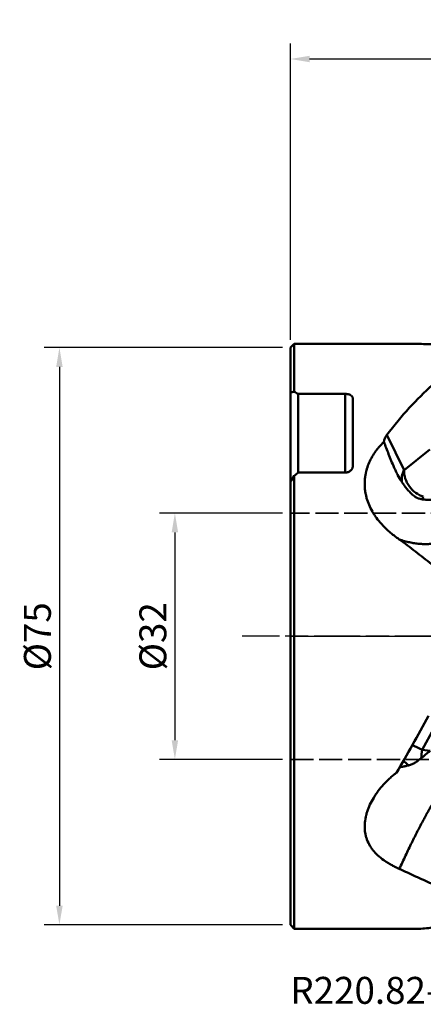
# Model space of a CAD drawing. Extents: x -35 to 122, y -48 to 80.
# Drawn here: x -35 to 17, y -48 to 80 of the extents above; entities that cross this region are included whole.
import ezdxf

# ---------------------------------------------------------------- set-up
doc = ezdxf.new("R2010")
doc.units = 0
doc.header["$PDMODE"] = 1
doc.linetypes.add('DASH', pattern=[3.75, 3, -0.75])
doc.linetypes.add('LONGDASH_DASH', pattern=[10.5, 6, -0.75, 3, -0.75])
for name, color, linetype, lineweight in [('1', 4, 'Continuous', 50), ('2', 7, 'Continuous', 25), ('4', 2, 'LONGDASH_DASH', 25), ('NOCUT', 7, 'Continuous', 25), ('SK2', 7, 'Continuous', 25), ('SK3', 1, 'DASH', 35), ('SK4', 2, 'LONGDASH_DASH', 25), ('SK6', 5, 'Continuous', 35)]:
    doc.layers.add(name, color=color, linetype=linetype, lineweight=lineweight)
doc.styles.add('STANDARD 3.5 mm', font='monos.ttf', dxfattribs={"height": 3.5})
doc.dimstyles.new('AM_DIN$0', dxfattribs={"dimtxt": 3.5, "dimasz": 2.5, "dimexe": 2, "dimexo": 1, "dimgap": 1, "dimtad": 1, "dimdsep": 46, "dimtxsty": 'STANDARD 3.5 mm', "dimcen": 0.09, "dimadec": 0, "dimazin": 2, "dimtm": 1e-09, "dimtfac": 0.707107, "dimtmove": 0, "dimatfit": 3, "dimfxl": 1, "dimtolj": 1, "dimlwd": -1, "dimlwe": -1, "dimarcsym": 0})

# ---------------------------------------------------------------- blocks, each defined once
blk = doc.blocks.new('*D4')
at = {"layer": 'DEFPOINTS', "color": 0}
for p in [(0, 16), (-15, -16), (0, -16)]:
    blk.add_point(p, dxfattribs=at)
at = {"layer": 'SK2', "color": 0}
for p, q in [((-1, 16), (-17, 16)), ((-15, 13.5), (-15, -13.5)), ((-1, -16), (-17, -16))]:
    blk.add_line(p, q, dxfattribs=at)
for points in [[(-15.42, 13.5), (-14.58, 13.5), (-15, 16)], [(-15.42, -13.5), (-14.58, -13.5), (-15, -16)]]:
    blk.add_solid(points, dxfattribs=at)
at = {"layer": 'SK2', "color": 0, "insert": (-17.86, 0), "char_height": 3.5, "attachment_point": 5, "rotation": 90, "style": 'STANDARD 3.5 mm'}
blk.add_mtext('\\A1;%%c32', dxfattribs=at)
blk = doc.blocks.new('*D5')
at = {"layer": 'DEFPOINTS', "color": 0}
for p in [(0, 37.5), (-30, -37.5), (0, -37.5)]:
    blk.add_point(p, dxfattribs=at)
at = {"layer": 'SK2', "color": 0}
for p, q in [((-1, 37.5), (-32, 37.5)), ((-30, 35), (-30, -35)), ((-1, -37.5), (-32, -37.5))]:
    blk.add_line(p, q, dxfattribs=at)
for points in [[(-30.42, 35), (-29.58, 35), (-30, 37.5)], [(-30.42, -35), (-29.58, -35), (-30, -37.5)]]:
    blk.add_solid(points, dxfattribs=at)
at = {"layer": 'SK2', "color": 0, "insert": (-32.86, 0), "char_height": 3.5, "attachment_point": 5, "rotation": 90, "style": 'STANDARD 3.5 mm'}
blk.add_mtext('\\A1;%%c75', dxfattribs=at)
blk = doc.blocks.new('*D7')
at = {"layer": '2', "color": 0}
for p, q in [((0, 38.5), (0, 77)), ((90, 41), (90, 77)), ((87.5, 75), (2.5, 75))]:
    blk.add_line(p, q, dxfattribs=at)
for points in [[(2.5, 75.42), (2.5, 74.58), (0, 75)], [(87.5, 75.42), (87.5, 74.58), (90, 75)]]:
    blk.add_solid(points, dxfattribs=at)
at = {"layer": 'DEFPOINTS', "color": 0}
for p in [(0, 75), (90, 40), (0, 37.5)]:
    blk.add_point(p, dxfattribs=at)
at = {"layer": '2', "color": 0, "insert": (45, 77.81), "char_height": 3.5, "attachment_point": 5, "style": 'STANDARD 3.5 mm'}
blk.add_mtext('\\A1;90', dxfattribs=at)

msp = doc.modelspace()

# ---------------------------------------------------------------- linework, layer by layer
at = {"layer": '1'}
for p, q in [((0.5, 38), (0, 37.5)), ((0, 37.5), (0, 20.626)), ((15.271, 38), (0.5, 38)), ((0.5, 38), (0.5, 31.773)), ((1, 31.49), (7.11, 31.49)), ((1, 21.269), (1, 31.49)), ((7.11, 21.269), (7.11, 31.49)), ((8.11, 30.91), (8.11, 22.103)), ((12.532, 26.154), (14.766, 21.567)), ((14.766, 21.567), (18.113, 24.274)), ((0, -37.5), (0, 20.626)), ((0.5, 20.844), (0.5, -38)), ((7.11, 21.269), (1, 21.269)), ((18.625, -11.973), (17.129, -14.748)), ((17.129, -14.748), (18.17, -14.882)), ((0, -37.5), (0.5, -38)), ((0.5, -38), (16.469, -38))]:
    msp.add_line(p, q, dxfattribs=at)
for centre, major_axis, ratio, start_param, end_param in [((18.023, 0), (-14.415, -37.477), 0.435894, 3.8461428, 4.1193981), ((8.227, 0), (-35.107, 35.107), 0.414213, 5.2964501, 5.3098705), ((8.227, 0), (-35.107, -35.107), 0.414213, 4.5110531, 4.5244735), ((17.369, 20.778), (2.697, 1.313), 0.824911, 2.2981177, 2.9051431), ((17.369, 20.778), (-1.887, 2.332), 0.769724, 0.7226944, 2.2934908), ((17.369, 20.778), (0.332, 2.982), 0.133503, 3.1415929, 3.6458125), ((18.004, 0), (-19.62, -37.935), 0.112911, 1.1434614, 1.3538503), ((17.21, -15.408), (-2.641, 1.423), 0.182295, 4.8409935, 5.3598718), ((17.21, -15.408), (0.381, 2.976), 0.056148, 1.3543407, 1.727721), ((17.21, -15.408), (-2.826, 1.006), 0.711046, 0.786734, 1.1193179), ((18.023, 0), (-2.306, -37.977), 0.570447, 0.0346262, 0.1245101)]:
    msp.add_ellipse(centre, major_axis=major_axis, ratio=ratio, start_param=start_param, end_param=end_param, dxfattribs=at)
for points, knots in [([(71.584, -2.262), (70.99, -1.594), (70.398, -0.924), (69.515, 0.086), (69.074, 0.592), (68.634, 1.099), (68.341, 1.437), (68.195, 1.607), (66.882, 3.129), (65.731, 4.479), (63.452, 7.163), (62.323, 8.496), (60.077, 11.136), (58.958, 12.442), (57.278, 14.373), (56.718, 15.011), (56.016, 15.803), (55.875, 15.961), (55.594, 16.276), (55.454, 16.433), (55.032, 16.902), (54.751, 17.213), (53.35, 18.752), (52.235, 19.941), (50.002, 22.228), (48.885, 23.326), (46.634, 25.421), (45.501, 26.419), (44.065, 27.6), (43.633, 27.949), (43.127, 28.348), (42.909, 28.517), (42.763, 28.629), (42.691, 28.685), (42.036, 29.185), (41.454, 29.613), (39.701, 30.847), (38.527, 31.604), (36.157, 32.987), (34.96, 33.614), (32.534, 34.74), (31.305, 35.239), (29.741, 35.784), (29.27, 35.942), (28.796, 36.091), (28.479, 36.188), (28.32, 36.236), (27.524, 36.469), (26.884, 36.639), (25.598, 36.947), (24.951, 37.085), (23.65, 37.331), (22.34, 37.546), (21.012, 37.703), (20.009, 37.8), (19.673, 37.828), (18.999, 37.879), (18.661, 37.901), (17.981, 37.938), (17.64, 37.954), (16.954, 37.978), (16.61, 37.986), (15.937, 37.997), (15.61, 38), (15.281, 38)], [0, 0, 0, 0, 0.0317768, 0.0317768, 0.0476652, 0.0556094, 0.0556094, 0.0635536, 0.0635536, 0.1271072, 0.1271072, 0.1906608, 0.1906608, 0.2542144, 0.2542144, 0.2859912, 0.2859912, 0.2939354, 0.2939354, 0.3018796, 0.3018796, 0.317768, 0.317768, 0.3813216, 0.3813216, 0.4448752, 0.4448752, 0.5084288, 0.5084288, 0.5243172, 0.5322614, 0.5362335, 0.5362335, 0.5402056, 0.5402056, 0.5719824, 0.5719824, 0.635536, 0.635536, 0.6990896, 0.6990896, 0.7626432, 0.7626432, 0.7785316, 0.7864758, 0.7864758, 0.79442, 0.79442, 0.8261968, 0.8261968, 0.8579736, 0.8579736, 0.8897504, 0.9215272, 0.9215272, 0.9374156, 0.9374156, 0.953304, 0.953304, 0.9691924, 0.9691924, 0.9850808, 0.9850808, 1, 1, 1, 1]), ([(8.11, 30.91), (8.11, 30.949), (8.104, 30.987), (8.085, 31.043), (8.077, 31.061), (8.058, 31.098), (8.047, 31.116), (8.01, 31.168), (7.98, 31.202), (7.926, 31.249), (7.906, 31.264), (7.865, 31.293), (7.843, 31.307), (7.774, 31.347), (7.724, 31.371), (7.642, 31.403), (7.614, 31.413), (7.556, 31.431), (7.497, 31.447), (7.435, 31.46), (7.372, 31.471), (7.34, 31.475), (7.242, 31.486), (7.177, 31.49), (7.11, 31.49)], [0, 0, 0, 0, 0.125, 0.125, 0.1875, 0.1875, 0.25, 0.25, 0.375, 0.375, 0.4375, 0.4375, 0.5, 0.5, 0.625, 0.625, 0.6875, 0.6875, 0.75, 0.8125, 0.8125, 0.875, 0.875, 1, 1, 1, 1]), ([(12.532, 26.154), (12.479, 26.085), (12.383, 25.942), (12.308, 25.793), (12.244, 25.641), (12.217, 25.563), (12.191, 25.463), (12.186, 25.443), (12.177, 25.403), (12.164, 25.343), (12.155, 25.282), (12.151, 25.242)], [0, 0, 0, 0, 0.25, 0.5, 0.5, 0.75, 0.75, 0.8125, 0.8125, 0.875, 1, 1, 1, 1]), ([(12.151, 25.242), (11.933, 25.036), (11.727, 24.822), (11.436, 24.486), (11.341, 24.371), (11.227, 24.225), (11.205, 24.196), (11.16, 24.137), (11.094, 24.048), (11.029, 23.958), (10.819, 23.657), (10.666, 23.41), (10.39, 22.902), (10.266, 22.641), (10.051, 22.104), (9.959, 21.828), (9.865, 21.474), (9.839, 21.366), (9.815, 21.258), (9.799, 21.186), (9.792, 21.149), (9.756, 20.967), (9.732, 20.821), (9.675, 20.379), (9.656, 20.083), (9.659, 19.484), (9.68, 19.181), (9.733, 18.8), (9.745, 18.724), (9.764, 18.609), (9.771, 18.571), (9.786, 18.494), (9.824, 18.303), (9.87, 18.114), (9.996, 17.662), (10.1, 17.365), (10.346, 16.778), (10.489, 16.489), (10.672, 16.169), (10.693, 16.133), (10.735, 16.062), (10.756, 16.027), (10.82, 15.921), (10.952, 15.711), (11.093, 15.507), (11.386, 15.105), (11.597, 14.846), (11.934, 14.47), (12.049, 14.347), (12.228, 14.165), (12.288, 14.105), (12.411, 13.986), (12.473, 13.927), (12.661, 13.752), (12.79, 13.638), (13.052, 13.414), (13.185, 13.305), (13.456, 13.09), (13.594, 12.985), (13.872, 12.778), (14.013, 12.676), (14.155, 12.575)], [0, 0, 0, 0, 0.0625, 0.0625, 0.09375, 0.09375, 0.1015625, 0.1015625, 0.109375, 0.125, 0.125, 0.1875, 0.1875, 0.25, 0.25, 0.3125, 0.3125, 0.328125, 0.3359375, 0.3359375, 0.34375, 0.34375, 0.375, 0.375, 0.4375, 0.4375, 0.5, 0.5, 0.515625, 0.515625, 0.5234375, 0.5234375, 0.53125, 0.5625, 0.5625, 0.625, 0.625, 0.6875, 0.6875, 0.6953125, 0.6953125, 0.703125, 0.703125, 0.71875, 0.75, 0.75, 0.8125, 0.8125, 0.84375, 0.84375, 0.859375, 0.859375, 0.875, 0.875, 0.90625, 0.90625, 0.9375, 0.9375, 0.96875, 0.96875, 1, 1, 1, 1]), ([(15.848, 18.397), (15.711, 18.525), (15.581, 18.657), (15.331, 18.928), (15.212, 19.067), (14.983, 19.35), (14.874, 19.494), (14.665, 19.785), (14.565, 19.933), (14.277, 20.381), (14.101, 20.685), (13.918, 21.029), (13.898, 21.067), (13.859, 21.144), (13.799, 21.259), (13.666, 21.526), (13.559, 21.753), (13.353, 22.205), (13.226, 22.502), (12.987, 23.086), (12.875, 23.373), (12.659, 23.932), (12.555, 24.205), (12.351, 24.736), (12.251, 24.993), (12.151, 25.242)], [0, 0, 0, 0, 0.0625, 0.0625, 0.125, 0.125, 0.1875, 0.1875, 0.25, 0.25, 0.375, 0.375, 0.390625, 0.390625, 0.40625, 0.4375, 0.5, 0.5, 0.625, 0.625, 0.75, 0.75, 0.875, 0.875, 1, 1, 1, 1]), ([(7.11, 21.269), (7.177, 21.269), (7.242, 21.275), (7.338, 21.291), (7.37, 21.298), (7.418, 21.31), (7.433, 21.314), (7.465, 21.324), (7.48, 21.329), (7.556, 21.355), (7.613, 21.381), (7.681, 21.42), (7.695, 21.428), (7.721, 21.444), (7.734, 21.453), (7.772, 21.479), (7.796, 21.498), (7.865, 21.556), (7.906, 21.598), (7.952, 21.655), (7.961, 21.667), (7.977, 21.69), (8.001, 21.726), (8.036, 21.787), (8.058, 21.838), (8.077, 21.889), (8.085, 21.916), (8.104, 21.996), (8.11, 22.049), (8.11, 22.103)], [0, 0, 0, 0, 0.125, 0.125, 0.1875, 0.1875, 0.21875, 0.21875, 0.25, 0.25, 0.375, 0.375, 0.40625, 0.40625, 0.4375, 0.4375, 0.5, 0.5, 0.625, 0.625, 0.65625, 0.65625, 0.6875, 0.75, 0.8125, 0.8125, 0.875, 0.875, 1, 1, 1, 1]), ([(0.212, 20.387), (0.206, 20.394), (0.201, 20.401), (0.18, 20.428), (0.164, 20.447), (0.133, 20.485), (0.117, 20.503), (0.068, 20.558), (0.034, 20.592), (0, 20.626)], [0, 0, 0, 0, 0.0817252, 0.0817252, 0.3112939, 0.3112939, 0.5408626, 0.5408626, 1, 1, 1, 1]), ([(17.009, 17.807), (16.903, 17.825), (16.799, 17.851), (16.646, 17.902), (16.595, 17.921), (16.52, 17.953), (16.494, 17.964), (16.445, 17.987), (16.42, 17.999), (16.297, 18.062), (16.202, 18.119), (16.02, 18.248), (15.932, 18.319), (15.848, 18.397)], [0, 0, 0, 0, 0.25, 0.25, 0.375, 0.375, 0.4375, 0.4375, 0.5, 0.5, 0.75, 0.75, 1, 1, 1, 1]), ([(19.581, 17.831), (19.35, 17.812), (19.124, 17.791), (18.68, 17.757), (18.463, 17.744), (18.142, 17.734), (18.035, 17.732), (17.877, 17.733), (17.824, 17.734), (17.72, 17.737), (17.668, 17.739), (17.409, 17.753), (17.207, 17.774), (17.009, 17.807)], [0, 0, 0, 0, 0.25, 0.25, 0.5, 0.5, 0.625, 0.625, 0.6875, 0.6875, 0.75, 0.75, 1, 1, 1, 1]), ([(14.155, 12.575), (14.512, 12.32), (14.865, 12.062), (15.568, 11.539), (15.916, 11.274), (16.61, 10.738), (16.954, 10.468), (17.64, 9.922), (17.981, 9.647), (18.661, 9.092), (18.999, 8.812), (19.673, 8.248), (20.009, 7.965), (21.012, 7.108), (22.34, 5.949), (23.65, 4.761), (24.951, 3.558), (25.598, 2.949), (26.884, 1.719), (27.524, 1.097), (28.32, 0.312), (28.479, 0.155), (28.796, -0.16), (29.27, -0.632), (29.741, -1.106), (31.305, -2.688), (32.534, -3.961), (34.96, -6.512), (36.157, -7.79), (38.527, -10.34), (39.701, -11.611), (41.454, -13.506), (42.036, -14.135), (42.691, -14.84), (42.763, -14.918), (42.909, -15.075), (43.127, -15.309), (43.633, -15.853), (44.065, -16.315), (45.501, -17.845), (46.634, -19.038), (48.885, -21.352), (50.002, -22.472), (52.235, -24.629), (53.35, -25.666), (54.751, -26.903), (55.032, -27.147), (55.454, -27.509), (55.594, -27.628), (55.875, -27.866), (56.016, -27.984), (56.718, -28.568), (57.278, -29.02), (58.958, -30.328), (60.077, -31.137), (62.323, -32.624), (63.452, -33.302), (65.731, -34.527), (66.882, -35.074), (68.195, -35.612), (68.341, -35.671), (68.634, -35.786), (69.074, -35.955), (69.515, -36.115), (70.398, -36.421), (70.99, -36.607), (71.584, -36.775)], [0, 0, 0, 0, 0.015625, 0.015625, 0.03125, 0.03125, 0.046875, 0.046875, 0.0625, 0.0625, 0.078125, 0.078125, 0.09375, 0.09375, 0.125, 0.15625, 0.15625, 0.1875, 0.1875, 0.21875, 0.21875, 0.2265625, 0.2265625, 0.234375, 0.25, 0.25, 0.3125, 0.3125, 0.375, 0.375, 0.4375, 0.4375, 0.46875, 0.46875, 0.4726562, 0.4726562, 0.4765625, 0.484375, 0.5, 0.5, 0.5625, 0.5625, 0.625, 0.625, 0.6875, 0.6875, 0.703125, 0.703125, 0.7109375, 0.7109375, 0.71875, 0.71875, 0.75, 0.75, 0.8125, 0.8125, 0.875, 0.875, 0.9375, 0.9375, 0.9453125, 0.9453125, 0.953125, 0.96875, 0.96875, 1, 1, 1, 1]), ([(18.17, -14.882), (17.968, -15.039), (17.771, -15.201), (17.377, -15.526), (17.182, -15.69), (16.986, -15.852)], [0, 0, 0, 0, 0.5, 0.5, 1, 1, 1, 1]), ([(16.986, -15.852), (16.915, -15.911), (16.773, -16.024), (16.63, -16.129), (16.522, -16.205), (16.486, -16.23), (16.432, -16.266), (16.414, -16.278), (16.378, -16.301), (16.288, -16.359), (16.128, -16.455), (15.919, -16.564), (15.783, -16.625), (15.698, -16.66), (15.682, -16.667), (15.648, -16.68), (15.599, -16.698), (15.551, -16.715), (15.455, -16.746), (15.394, -16.764), (15.334, -16.778)], [0, 0, 0, 0, 0.125, 0.25, 0.25, 0.3125, 0.3125, 0.34375, 0.34375, 0.375, 0.5, 0.625, 0.75, 0.75, 0.78125, 0.78125, 0.8125, 0.875, 0.875, 1, 1, 1, 1]), ([(13.771, -17.738), (13.732, -17.767), (13.694, -17.797), (13.619, -17.856), (13.581, -17.885), (13.469, -17.975), (13.248, -18.156), (13.035, -18.342), (12.621, -18.722), (12.36, -18.984), (11.868, -19.526), (11.637, -19.805), (11.367, -20.165), (11.314, -20.237), (11.235, -20.347), (11.21, -20.383), (11.159, -20.457), (11.033, -20.641), (10.914, -20.826), (10.644, -21.272), (10.483, -21.572), (10.201, -22.179), (10.079, -22.486), (9.929, -22.95), (9.884, -23.105), (9.835, -23.3), (9.826, -23.339), (9.808, -23.418), (9.799, -23.457), (9.774, -23.575), (9.759, -23.653), (9.691, -24.043), (9.661, -24.35), (9.654, -24.958), (9.676, -25.258), (9.738, -25.629), (9.752, -25.702), (9.784, -25.849), (9.837, -26.068), (9.904, -26.28), (10.059, -26.697), (10.187, -26.964), (10.419, -27.351), (10.502, -27.477), (10.637, -27.663), (10.683, -27.724), (10.755, -27.816), (10.78, -27.846), (10.829, -27.906), (10.854, -27.935), (11.083, -28.201), (11.306, -28.423), (11.79, -28.842), (12.051, -29.04), (12.399, -29.273), (12.469, -29.319), (12.613, -29.41), (12.685, -29.455), (12.905, -29.586), (13.055, -29.671), (13.285, -29.794), (13.362, -29.834), (13.518, -29.914), (13.596, -29.953), (13.833, -30.069), (13.993, -30.144), (14.155, -30.218)], [0, 0, 0, 0, 0.0078125, 0.0078125, 0.015625, 0.015625, 0.03125, 0.0625, 0.0625, 0.125, 0.125, 0.1875, 0.1875, 0.203125, 0.203125, 0.2109375, 0.2109375, 0.21875, 0.25, 0.25, 0.3125, 0.3125, 0.375, 0.375, 0.40625, 0.40625, 0.4140625, 0.4140625, 0.421875, 0.421875, 0.4375, 0.4375, 0.5, 0.5, 0.5625, 0.5625, 0.578125, 0.578125, 0.59375, 0.625, 0.625, 0.6875, 0.6875, 0.71875, 0.71875, 0.734375, 0.734375, 0.7421875, 0.7421875, 0.75, 0.75, 0.8125, 0.8125, 0.875, 0.875, 0.890625, 0.890625, 0.90625, 0.90625, 0.9375, 0.9375, 0.953125, 0.953125, 0.96875, 0.96875, 1, 1, 1, 1]), ([(15.334, -16.778), (15.174, -16.816), (15.024, -16.85), (14.741, -16.912), (14.608, -16.94), (14.372, -16.988), (14.267, -17.009), (14.17, -17.029)], [0, 0, 0, 0, 0.3438198, 0.3438198, 0.6876397, 0.6876397, 1, 1, 1, 1]), ([(51.976, -35.26), (51.69, -35.391), (51.404, -35.518), (50.002, -36.117), (48.885, -36.522), (46.634, -37.187), (45.501, -37.448), (44.065, -37.683), (43.633, -37.747), (43.127, -37.809), (42.909, -37.833), (42.763, -37.849), (42.691, -37.856), (42.036, -37.921), (41.454, -37.96), (39.701, -38.023), (38.527, -37.994), (36.157, -37.802), (34.96, -37.639), (32.534, -37.188), (31.305, -36.9), (29.741, -36.468), (29.27, -36.333), (28.796, -36.189), (28.479, -36.092), (28.32, -36.043), (27.524, -35.791), (26.884, -35.577), (25.598, -35.124), (24.951, -34.886), (23.65, -34.389), (22.34, -33.869), (21.012, -33.31), (20.009, -32.877), (19.673, -32.731), (18.999, -32.433), (18.661, -32.282), (17.981, -31.976), (17.64, -31.821), (16.954, -31.508), (16.61, -31.35), (15.916, -31.03), (15.568, -30.869), (14.865, -30.545), (14.512, -30.382), (14.155, -30.218)], [0, 0, 0, 0, 0.024961, 0.024961, 0.1224649, 0.1224649, 0.2199688, 0.2199688, 0.2443448, 0.2565328, 0.2626267, 0.2626267, 0.2687207, 0.2687207, 0.3174727, 0.3174727, 0.4149766, 0.4149766, 0.5124805, 0.5124805, 0.6099844, 0.6099844, 0.6343604, 0.6465484, 0.6465484, 0.6587363, 0.6587363, 0.7074883, 0.7074883, 0.7562402, 0.7562402, 0.8049922, 0.8537441, 0.8537441, 0.8781201, 0.8781201, 0.9024961, 0.9024961, 0.9268721, 0.9268721, 0.951248, 0.951248, 0.975624, 0.975624, 1, 1, 1, 1])]:
    msp.add_open_spline(points, degree=3, knots=knots, dxfattribs=at)
for points, degree in [([(0.5, 31.773), (0.333, 31.746), (0.166, 31.717), (0, 31.688)], 3), ([(0, 20.053), (0.166, 20.317), (0.333, 20.581), (0.5, 20.844)], 3), ([(24.018, 15.438), (22.5, 13.478), (20.754, 12.212), (18.781, 11.64), (16.581, 11.761), (14.155, 12.575)], 5), ([(23.219, -15.705), (21.772, -16.747), (20.142, -18.72), (18.329, -21.622), (16.334, -25.455), (14.155, -30.218)], 5)]:
    msp.add_open_spline(points, degree=degree, dxfattribs=at)
at = {"layer": '4'}
msp.add_line((93.076, 0), (0, 0), dxfattribs=at)
at = {"layer": 'NOCUT'}
msp.add_lwpolyline([(73.099, 38.478), (72.381, 38.166), (72.381, 38.166, -0.1028122), (71.584, 38), (71.584, 38), (0.5, 38), (0.5, 38), (0, 37.5), (0, 37.5), (0, 0), (0, 0), (85.112, 0), (85.112, 0), (88.725, 37.265), (88.725, 37.265, 0.4367299), (87.75, 38.361), (87.75, 38.361), (73.937, 38.643), (73.937, 38.643, 0.1079677), (73.099, 38.478)], format="xyb", close=True, dxfattribs=at)
at = {"layer": 'SK3'}
for p, q in [((25, 16.004), (0, 16.004)), ((0, -16.004), (25, -16.004))]:
    msp.add_line(p, q, dxfattribs=at)
at = {"layer": 'SK4'}
msp.add_line((93.076, 0), (-6.271, 0), dxfattribs=at)

# ---------------------------------------------------------------- texts
at = {"layer": 'SK6', "insert": (0, -44.253), "char_height": 3.5, "attachment_point": 1, "style": 'STANDARD 3.5 mm'}
msp.add_mtext_dynamic_manual_height_columns('R220.82-0080-068-SNXO16.5A', width=50.94996, gutter_width=25, heights=[0], dxfattribs=at)

# ---------------------------------------------------------------- dimensions: what is measured, and where the dimension line sits
at = {"layer": '2'}
dim = msp.add_linear_dim(base=(0, 75), p1=(90, 40), p2=(0, 37.5), dimstyle='AM_DIN$0', override={"dimtmove": 0}, dxfattribs=at)
dim.commit()
dim.dimension.update_dxf_attribs({"geometry": '*D7', "text_midpoint": (45, 75), "dimtype": 160})
at = {"layer": 'SK2'}
dim = msp.add_linear_dim(base=(-30, -37.5), p1=(0, 37.5), p2=(0, -37.5), angle=90, text='%%c<>', dimstyle='AM_DIN$0', override={"dimtmove": 0}, dxfattribs=at)
dim.commit()
dim.dimension.update_dxf_attribs({"geometry": '*D5', "text_midpoint": (-30, 0), "dimtype": 160})
dim = msp.add_linear_dim(base=(-15, -16.004), p1=(0, 16.004), p2=(0, -16.004), angle=90, text='%%c<>', dimstyle='AM_DIN$0', override={"dimdec": 0, "dimtmove": 0}, dxfattribs=at)
dim.commit()
dim.dimension.update_dxf_attribs({"geometry": '*D4', "text_midpoint": (-17.863, 0)})

doc.saveas('drawing.dxf')
